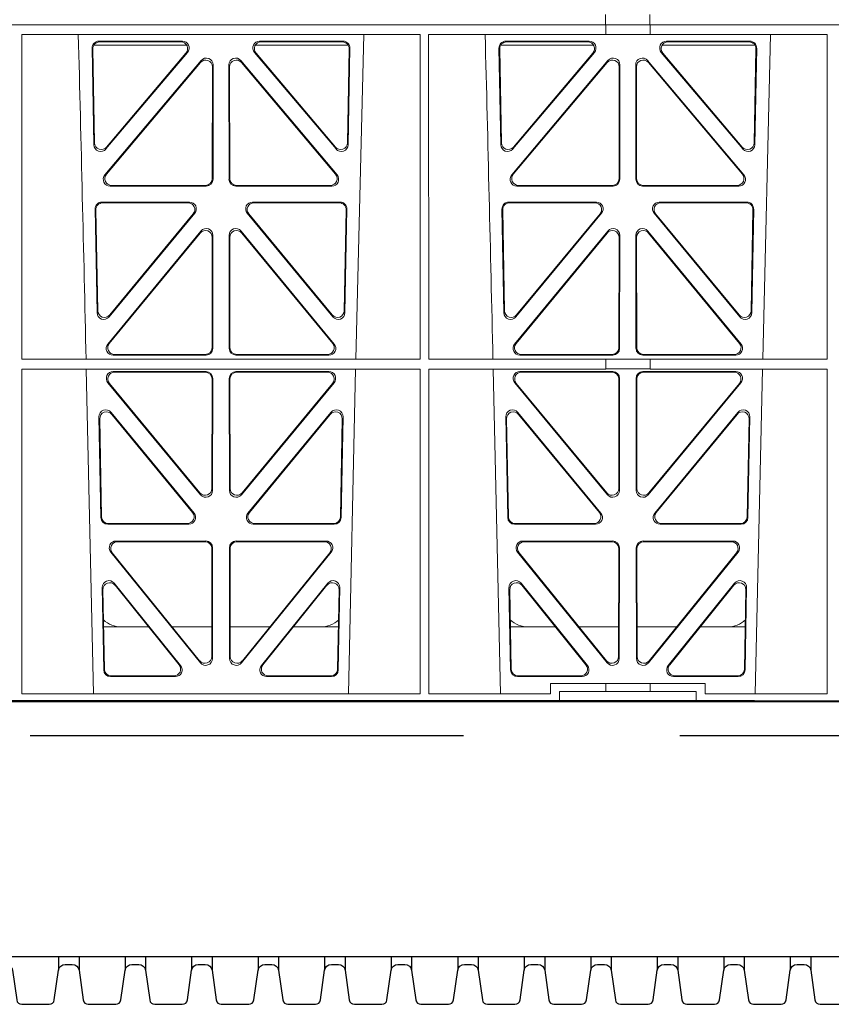
# Model space of a CAD drawing. Units: millimetres. Extents: x 625757 to 638940, y 252416 to 264885.
# Drawn here: x 630868 to 631106, y 257524 to 257813 of the extents above; entities that cross this region are included whole.
import ezdxf

# ---------------------------------------------------------------- set-up
doc = ezdxf.new("R2010")
doc.units = ezdxf.units.MM
doc.header["$LTSCALE"] = 50
doc.linetypes.add('CENTER', pattern=[50.8, 31.75, -6.35, 6.35, -6.35])
doc.linetypes.add('HIDDEN', pattern=[9.525, 6.35, -3.175])
doc.layers.add('Centre Line', color=8, linetype='CENTER')
doc.layers.add('Hatching', color=8, linetype='Continuous')

# ---------------------------------------------------------------- blocks, each defined once
blk = doc.blocks.new('ewfwe')
at = {"color": 5, "linetype": 'Continuous', "lineweight": 0}
for p, q in [((576942.01, 141870.97), (576942.01, 141873.97)), ((576955.01, 141873.97), (576955.01, 141870.97)), ((576597.25, 141870.97), (576942.03, 141870.97)), ((576942.01, 141870.97), (576774.64, 141870.97)), ((576942.03, 141870.97), (576942.03, 141868.12)), ((576955.01, 141870.97), (576942.03, 141870.97)), ((577246.64, 141870.97), (576955.01, 141870.97)), ((576955.03, 141870.97), (577246.64, 141870.97)), ((576955.03, 141870.97), (576955.03, 141868.12)), ((576770.88, 141772.92), (576770.87, 141868.12)), ((576887.67, 141868.12), (576770.87, 141868.12)), ((576868.8, 141772.92), (576871.09, 141868.12)), ((576887.66, 141772.92), (576887.67, 141868.12)), ((576890.14, 141772.92), (576890.12, 141868.12)), ((576942.03, 141868.12), (576890.12, 141868.12)), ((576942.03, 141868.16), (576955.03, 141868.16)), ((577006.93, 141868.12), (576955.03, 141868.12)), ((576988.05, 141772.92), (576990.34, 141868.12)), ((577006.91, 141772.92), (577006.93, 141868.12)), ((576791.49, 141864.15), (576792.02, 141835.82)), ((576791.71, 141863.94), (576792.22, 141836.38)), ((576819.22, 141864.97), (576791.97, 141864.97)), ((576817.94, 141866.18), (576793.48, 141866.18)), ((576817.48, 141865.97), (576793.7, 141865.97)), ((576866.56, 141864.97), (576839.31, 141864.97)), ((576865.05, 141866.18), (576840.59, 141866.18)), ((576864.83, 141865.97), (576841.05, 141865.97)), ((576866.31, 141836.38), (576866.82, 141863.94)), ((576866.51, 141835.82), (576867.04, 141864.15)), ((576910.74, 141864.15), (576911.27, 141835.82)), ((576910.96, 141863.94), (576911.47, 141836.38)), ((576911.22, 141864.97), (576938.47, 141864.97)), ((576937.19, 141866.18), (576912.73, 141866.18)), ((576936.73, 141865.97), (576912.95, 141865.97)), ((576958.56, 141864.97), (576985.81, 141864.97)), ((576984.3, 141866.18), (576959.84, 141866.18)), ((576984.08, 141865.97), (576960.3, 141865.97)), ((576985.56, 141836.38), (576986.07, 141863.94)), ((576985.76, 141835.82), (576986.29, 141864.15)), ((576795.54, 141834.57), (576819.45, 141862.9)), ((576795.74, 141835.13), (576819, 141862.69)), ((576839.08, 141862.9), (576862.99, 141834.57)), ((576839.53, 141862.69), (576862.79, 141835.13)), ((576914.79, 141834.57), (576938.7, 141862.9)), ((576914.99, 141835.13), (576938.25, 141862.69)), ((576958.33, 141862.9), (576982.24, 141834.57)), ((576958.78, 141862.69), (576982.04, 141835.13)), ((576823.45, 141860.5), (576795.24, 141826.97)), ((576823.24, 141859.92), (576795.69, 141827.18)), ((576826.71, 141825.89), (576826.75, 141858.63)), ((576826.92, 141825.68), (576826.96, 141859.21)), ((576831.57, 141859.21), (576831.61, 141825.68)), ((576831.78, 141858.63), (576831.82, 141825.89)), ((576863.29, 141826.97), (576835.08, 141860.5)), ((576862.84, 141827.18), (576835.29, 141859.92)), ((576942.7, 141860.5), (576914.49, 141826.97)), ((576942.49, 141859.92), (576914.94, 141827.18)), ((576945.96, 141825.89), (576946, 141858.63)), ((576946.17, 141825.68), (576946.21, 141859.21)), ((576950.82, 141859.21), (576950.86, 141825.68)), ((576951.03, 141858.63), (576951.07, 141825.89)), ((576982.54, 141826.97), (576954.33, 141860.5)), ((576982.09, 141827.18), (576954.54, 141859.92)), ((576796.77, 141823.69), (576824.93, 141823.69)), ((576797.22, 141823.9), (576824.72, 141823.9)), ((576833.6, 141823.69), (576861.76, 141823.69)), ((576833.81, 141823.9), (576861.31, 141823.9)), ((576916.02, 141823.69), (576944.18, 141823.69)), ((576916.47, 141823.9), (576943.97, 141823.9)), ((576952.85, 141823.69), (576981.01, 141823.69)), ((576953.06, 141823.9), (576980.56, 141823.9)), ((576794.36, 141819), (576820.05, 141819)), ((576794.57, 141818.79), (576819.61, 141818.79)), ((576838.48, 141819), (576864.17, 141819)), ((576838.92, 141818.79), (576863.96, 141818.79)), ((576913.61, 141819), (576939.3, 141819)), ((576913.82, 141818.79), (576938.86, 141818.79)), ((576957.73, 141819), (576983.42, 141819)), ((576958.17, 141818.79), (576983.21, 141818.79)), ((576792.93, 141786.59), (576792.37, 141816.97)), ((576793.13, 141787.16), (576792.58, 141816.76)), ((576821.58, 141815.74), (576796.46, 141785.36)), ((576821.13, 141815.53), (576796.66, 141785.93)), ((576862.06, 141785.36), (576836.95, 141815.74)), ((576861.87, 141785.93), (576837.4, 141815.53)), ((576865.95, 141816.76), (576865.4, 141787.16)), ((576866.16, 141816.97), (576865.59, 141786.59)), ((576912.18, 141786.59), (576911.62, 141816.97)), ((576912.38, 141787.16), (576911.83, 141816.76)), ((576940.83, 141815.74), (576915.71, 141785.36)), ((576940.38, 141815.53), (576915.91, 141785.93)), ((576981.31, 141785.36), (576956.2, 141815.74)), ((576981.12, 141785.93), (576956.65, 141815.53)), ((576985.2, 141816.76), (576984.65, 141787.16)), ((576985.41, 141816.97), (576984.84, 141786.59)), ((576823.38, 141810.51), (576796.08, 141777.38)), ((576823.17, 141809.92), (576796.53, 141777.59)), ((576826.87, 141776.12), (576826.9, 141809.24)), ((576831.63, 141809.24), (576831.66, 141776.12)), ((576862.44, 141777.38), (576835.15, 141810.51)), ((576862, 141777.59), (576835.36, 141809.92)), ((576942.63, 141810.51), (576915.33, 141777.38)), ((576942.42, 141809.92), (576915.78, 141777.59)), ((576946.12, 141776.12), (576946.15, 141809.24)), ((576950.88, 141809.24), (576950.91, 141776.12)), ((576981.69, 141777.38), (576954.4, 141810.51)), ((576981.25, 141777.59), (576954.61, 141809.92)), ((576826.66, 141776.33), (576826.69, 141808.65)), ((576831.84, 141808.65), (576831.87, 141776.33)), ((576945.91, 141776.33), (576945.94, 141808.65)), ((576951.09, 141808.65), (576951.12, 141776.33)), ((576798.07, 141774.34), (576824.66, 141774.34)), ((576833.87, 141774.34), (576860.46, 141774.34)), ((576917.32, 141774.34), (576943.91, 141774.34)), ((576953.12, 141774.34), (576979.71, 141774.34)), ((576887.66, 141772.92), (576770.88, 141772.92)), ((576797.63, 141774.13), (576824.87, 141774.13)), ((576833.66, 141774.13), (576860.9, 141774.13)), ((576942.03, 141772.92), (576890.14, 141772.92)), ((576916.88, 141774.13), (576944.12, 141774.13)), ((576942.03, 141772.92), (576955.03, 141772.92)), ((576942.03, 141772.92), (576942.03, 141770.04)), ((576952.91, 141774.13), (576980.15, 141774.13)), ((577006.91, 141772.92), (576955.03, 141772.92)), ((576955.03, 141772.92), (576955.03, 141770.04)), ((576887.65, 141770.04), (576770.88, 141770.04)), ((576770.9, 141674.87), (576770.88, 141770.04)), ((576789.79, 141770.04), (576791.9, 141674.87)), ((576824.87, 141769.32), (576797.64, 141769.32)), ((576824.66, 141769.11), (576798.09, 141769.11)), ((576833.66, 141769.32), (576860.89, 141769.32)), ((576833.87, 141769.11), (576860.44, 141769.11)), ((576866.63, 141674.87), (576868.73, 141770.04)), ((576887.64, 141674.87), (576887.65, 141770.04)), ((576890.16, 141674.87), (576890.14, 141770.04)), ((576942.03, 141770.04), (576890.14, 141770.04)), ((576909.04, 141770.04), (576911.15, 141674.87)), ((576916.89, 141769.32), (576944.12, 141769.32)), ((576917.34, 141769.11), (576943.91, 141769.11)), ((576942.03, 141770.08), (576955.03, 141770.08)), ((576980.14, 141769.32), (576952.91, 141769.32)), ((576979.69, 141769.11), (576953.12, 141769.11)), ((577006.91, 141770.04), (576955.03, 141770.04)), ((576985.88, 141674.87), (576987.98, 141770.04)), ((577006.9, 141674.87), (577006.91, 141770.04)), ((576796.11, 141766.05), (576823.29, 141733.19)), ((576796.56, 141765.84), (576823.08, 141733.77)), ((576826.61, 141735.03), (576826.65, 141767.11)), ((576826.82, 141734.45), (576826.86, 141767.32)), ((576831.71, 141734.45), (576831.67, 141767.32)), ((576831.92, 141735.03), (576831.88, 141767.11)), ((576862.42, 141766.05), (576835.24, 141733.19)), ((576861.97, 141765.84), (576835.45, 141733.77)), ((576942.54, 141733.19), (576915.36, 141766.05)), ((576942.33, 141733.77), (576915.81, 141765.84)), ((576945.9, 141767.11), (576945.86, 141735.03)), ((576946.11, 141767.32), (576946.07, 141734.45)), ((576950.92, 141767.32), (576950.96, 141734.45)), ((576951.13, 141767.11), (576951.17, 141735.03)), ((576954.49, 141733.19), (576981.67, 141766.05)), ((576954.7, 141733.77), (576981.22, 141765.84)), ((576797.03, 141757.35), (576821.37, 141727.81)), ((576837.16, 141727.81), (576861.5, 141757.35)), ((576916.28, 141757.35), (576940.62, 141727.81)), ((576956.41, 141727.81), (576980.75, 141757.35)), ((576794.05, 141726.51), (576793.5, 141756.05)), ((576794.26, 141726.72), (576793.72, 141755.45)), ((576797.25, 141756.75), (576820.92, 141728.02)), ((576837.61, 141728.02), (576861.28, 141756.75)), ((576864.81, 141755.45), (576864.27, 141726.72)), ((576865.03, 141756.05), (576864.48, 141726.51)), ((576913.3, 141726.51), (576912.75, 141756.05)), ((576913.51, 141726.72), (576912.97, 141755.45)), ((576916.5, 141756.75), (576940.17, 141728.02)), ((576956.86, 141728.02), (576980.53, 141756.75)), ((576984.06, 141755.45), (576983.52, 141726.72)), ((576984.28, 141756.05), (576983.73, 141726.51)), ((576819.82, 141724.56), (576796.05, 141724.56)), ((576819.38, 141724.77), (576796.25, 141724.77)), ((576862.48, 141724.56), (576838.71, 141724.56)), ((576862.28, 141724.77), (576839.15, 141724.77)), ((576939.07, 141724.56), (576915.3, 141724.56)), ((576938.63, 141724.77), (576915.5, 141724.77)), ((576981.73, 141724.56), (576957.96, 141724.56)), ((576981.53, 141724.77), (576958.4, 141724.77)), ((576798.5, 141719.64), (576824.81, 141719.64)), ((576798.94, 141719.43), (576824.6, 141719.43)), ((576833.72, 141719.64), (576860.03, 141719.64)), ((576833.93, 141719.43), (576859.59, 141719.43)), ((576917.75, 141719.64), (576944.06, 141719.64)), ((576918.19, 141719.43), (576943.85, 141719.43)), ((576952.97, 141719.64), (576979.28, 141719.64)), ((576953.18, 141719.43), (576978.84, 141719.43)), ((576826.59, 141717.43), (576826.55, 141685.78)), ((576826.8, 141717.64), (576826.76, 141685.19)), ((576831.77, 141685.19), (576831.73, 141717.64)), ((576831.98, 141685.78), (576831.94, 141717.43)), ((576945.84, 141717.43), (576945.8, 141685.78)), ((576946.05, 141717.64), (576946.01, 141685.19)), ((576951.02, 141685.19), (576950.98, 141717.64)), ((576951.23, 141685.78), (576951.19, 141717.43)), ((576823.22, 141683.94), (576796.96, 141716.39)), ((576823.01, 141684.54), (576797.4, 141716.18)), ((576861.57, 141716.39), (576835.31, 141683.94)), ((576861.13, 141716.18), (576835.52, 141684.54)), ((576942.47, 141683.94), (576916.21, 141716.39)), ((576942.26, 141684.54), (576916.65, 141716.18)), ((576980.82, 141716.39), (576954.56, 141683.94)), ((576980.38, 141716.18), (576954.77, 141684.54)), ((576794.43, 141705.97), (576794.88, 141681.84)), ((576794.66, 141705.36), (576795.09, 141682.05)), ((576817.44, 141683.12), (576797.97, 141707.26)), ((576817, 141683.33), (576798.2, 141706.65)), ((576860.55, 141707.26), (576841.09, 141683.12)), ((576860.33, 141706.65), (576841.53, 141683.33)), ((576863.44, 141682.05), (576863.87, 141705.36)), ((576863.65, 141681.84), (576864.1, 141705.97)), ((576913.68, 141705.97), (576914.13, 141681.84)), ((576913.91, 141705.36), (576914.34, 141682.05)), ((576936.69, 141683.12), (576917.22, 141707.26)), ((576936.25, 141683.33), (576917.45, 141706.65)), ((576979.8, 141707.26), (576960.34, 141683.12)), ((576979.58, 141706.65), (576960.78, 141683.33)), ((576982.69, 141682.05), (576983.12, 141705.36)), ((576982.9, 141681.84), (576983.35, 141705.97)), ((576808.02, 141694.47), (576794.86, 141694.47)), ((576826.56, 141694.47), (576814.96, 141694.47)), ((576831.97, 141694.47), (576843.56, 141694.47)), ((576850.51, 141694.47), (576863.67, 141694.47)), ((576914.11, 141694.47), (576927.27, 141694.47)), ((576934.21, 141694.47), (576945.81, 141694.47)), ((576962.81, 141694.47), (576951.22, 141694.47)), ((576982.92, 141694.47), (576969.76, 141694.47)), ((576796.88, 141679.88), (576815.88, 141679.88)), ((576797.08, 141680.09), (576815.44, 141680.09)), ((576842.65, 141679.88), (576861.65, 141679.88)), ((576843.09, 141680.09), (576861.45, 141680.09)), ((576916.13, 141679.88), (576935.13, 141679.88)), ((576916.33, 141680.09), (576934.69, 141680.09)), ((576961.9, 141679.88), (576980.9, 141679.88)), ((576962.34, 141680.09), (576980.7, 141680.09)), ((576925.86, 141677.87), (576925.86, 141674.87)), ((576942.03, 141677.87), (576925.86, 141677.87)), ((576942.03, 141677.87), (576955.03, 141677.87)), ((576942.03, 141677.87), (576942.03, 141675.47)), ((576971.17, 141677.87), (576955.03, 141677.87)), ((576955.03, 141677.87), (576955.03, 141675.47)), ((576971.17, 141674.87), (576971.17, 141677.87)), ((576770.9, 141674.87), (576887.64, 141674.87)), ((576890.16, 141674.87), (576925.86, 141674.87)), ((576928.51, 141675.47), (576942.03, 141675.47)), ((576928.51, 141675.47), (576928.51, 141672.47)), ((576955.03, 141675.47), (576942.03, 141675.47)), ((576955.03, 141675.47), (576968.51, 141675.47)), ((576968.51, 141675.47), (576968.51, 141672.47)), ((576971.17, 141674.87), (577006.9, 141674.87)), ((576928.51, 141672.47), (576610.76, 141672.47)), ((576928.51, 141672.47), (576968.51, 141672.47)), ((576968.51, 141672.47), (577246.64, 141672.47))]:
    blk.add_line(p, q, dxfattribs=at)
for centre, radius, start, end in [((534292.02, 140799.81), 42508.85, 1.311736, 1.440087), ((534411.27, 140799.81), 42508.85, 1.311736, 1.440087), ((576800.09, 141702.47), 8, 228.3992, 270.0315), ((576858.44, 141702.47), 8, 269.9726, 311.9564), ((576919.34, 141702.47), 8, 228.3992, 270.0315), ((576977.69, 141702.47), 8, 269.9726, 311.9564)]:
    blk.add_arc(centre, radius, start, end, dxfattribs=at)
for centre, major_axis, ratio, start_param, end_param in [((576793.5, 141864.17), (1.34, -1.5), 0.991088, 2.416688, 3.997209), ((576793.71, 141863.96), (1.34, -1.5), 0.991088, 2.416688, 3.997209), ((576817.45, 141863.96), (-1.81, -0.96), 0.977891, 1.958901, 4.213771), ((576817.9, 141864.17), (-1.81, -0.96), 0.977891, 1.958901, 4.213771), ((576840.63, 141864.17), (1.81, -0.96), 0.977891, 2.069414, 4.324284), ((576841.08, 141863.96), (1.81, -0.96), 0.977891, 2.069414, 4.324284), ((576864.82, 141863.96), (-1.34, -1.5), 0.991088, 2.285977, 3.866497), ((576865.03, 141864.17), (-1.34, -1.5), 0.991088, 2.285977, 3.866497), ((576912.75, 141864.17), (1.34, -1.5), 0.991088, 2.416688, 3.997209), ((576912.96, 141863.96), (1.34, -1.5), 0.991088, 2.416688, 3.997209), ((576936.7, 141863.96), (-1.81, -0.96), 0.977891, 1.958901, 4.213771), ((576937.15, 141864.17), (-1.81, -0.96), 0.977891, 1.958901, 4.213771), ((576959.88, 141864.17), (1.81, -0.96), 0.977891, 2.069414, 4.324284), ((576960.33, 141863.96), (1.81, -0.96), 0.977891, 2.069414, 4.324284), ((576984.07, 141863.96), (-1.34, -1.5), 0.991088, 2.285977, 3.866497), ((576984.28, 141864.17), (-1.34, -1.5), 0.991088, 2.285977, 3.866497), ((576824.74, 141858.59), (-0.68, -1.96), 0.965926, 1.914652, 4.335394), ((576824.95, 141859.17), (-0.68, -1.96), 0.965926, 1.914652, 4.335394), ((576833.58, 141859.17), (0.68, -1.96), 0.965926, 1.947791, 4.368533), ((576833.79, 141858.59), (0.68, -1.96), 0.965926, 1.947791, 4.368533), ((576943.99, 141858.59), (-0.68, -1.96), 0.965926, 1.914652, 4.335394), ((576944.2, 141859.17), (-0.68, -1.96), 0.965926, 1.914652, 4.335394), ((576952.83, 141859.17), (0.68, -1.96), 0.965926, 1.947791, 4.368533), ((576953.04, 141858.59), (0.68, -1.96), 0.965926, 1.947791, 4.368533), ((576794.03, 141835.89), (0.73, 1.92), 0.973309, 1.959804, 4.363622), ((576794.23, 141836.46), (0.73, 1.92), 0.973309, 1.959804, 4.363622), ((576864.3, 141836.46), (-0.73, 1.92), 0.973309, 1.919564, 4.323381), ((576864.5, 141835.89), (-0.73, 1.92), 0.973309, 1.919564, 4.323381), ((576913.28, 141835.89), (0.73, 1.92), 0.973309, 1.959804, 4.363622), ((576913.48, 141836.46), (0.73, 1.92), 0.973309, 1.959804, 4.363622), ((576983.55, 141836.46), (-0.73, 1.92), 0.973309, 1.919564, 4.323381), ((576983.75, 141835.89), (-0.73, 1.92), 0.973309, 1.919564, 4.323381), ((576796.79, 141825.7), (1.9, 0.75), 0.980119, 2.075566, 4.330436), ((576797.25, 141825.91), (1.9, 0.75), 0.980119, 2.075566, 4.330436), ((576861.28, 141825.91), (-1.9, 0.75), 0.980119, 1.952749, 4.20762), ((576861.73, 141825.7), (-1.9, 0.75), 0.980119, 1.952749, 4.20762), ((576916.04, 141825.7), (1.9, 0.75), 0.980119, 2.075566, 4.330436), ((576916.5, 141825.91), (1.9, 0.75), 0.980119, 2.075566, 4.330436), ((576980.53, 141825.91), (-1.9, 0.75), 0.980119, 1.952749, 4.20762), ((576980.98, 141825.7), (-1.9, 0.75), 0.980119, 1.952749, 4.20762), ((576824.71, 141825.91), (-1.54, 1.29), 0.99347, 2.272238, 3.835439), ((576824.92, 141825.7), (-1.54, 1.29), 0.99347, 2.272238, 3.835439), ((576833.61, 141825.7), (1.54, 1.29), 0.99347, 2.447747, 4.010947), ((576833.82, 141825.91), (1.54, 1.29), 0.99347, 2.447747, 4.010947), ((576943.96, 141825.91), (-1.54, 1.29), 0.99347, 2.272238, 3.835439), ((576944.17, 141825.7), (-1.54, 1.29), 0.99347, 2.272238, 3.835439), ((576952.86, 141825.7), (1.54, 1.29), 0.99347, 2.447747, 4.010947), ((576953.07, 141825.91), (1.54, 1.29), 0.99347, 2.447747, 4.010947), ((576794.38, 141816.99), (1.34, -1.5), 0.991088, 2.416688, 3.997209), ((576794.59, 141816.78), (1.34, -1.5), 0.991088, 2.416688, 3.997209), ((576819.57, 141816.78), (-1.8, -0.97), 0.978332, 1.963556, 4.208345), ((576820.01, 141816.99), (-1.8, -0.97), 0.978332, 1.963556, 4.208345), ((576838.52, 141816.99), (1.8, -0.97), 0.978332, 2.074841, 4.319629), ((576838.96, 141816.78), (1.8, -0.97), 0.978332, 2.074841, 4.319629), ((576863.94, 141816.78), (-1.34, -1.5), 0.991088, 2.285977, 3.866497), ((576864.15, 141816.99), (-1.34, -1.5), 0.991088, 2.285977, 3.866497), ((576913.63, 141816.99), (1.34, -1.5), 0.991088, 2.416688, 3.997209), ((576913.84, 141816.78), (1.34, -1.5), 0.991088, 2.416688, 3.997209), ((576938.82, 141816.78), (-1.8, -0.97), 0.978332, 1.963556, 4.208345), ((576939.26, 141816.99), (-1.8, -0.97), 0.978332, 1.963556, 4.208345), ((576957.77, 141816.99), (1.8, -0.97), 0.978332, 2.074841, 4.319629), ((576958.21, 141816.78), (1.8, -0.97), 0.978332, 2.074841, 4.319629), ((576983.19, 141816.78), (-1.34, -1.5), 0.991088, 2.285977, 3.866497), ((576983.4, 141816.99), (-1.34, -1.5), 0.991088, 2.285977, 3.866497), ((576824.69, 141808.61), (-0.67, -1.96), 0.965028, 1.910099, 4.340811), ((576824.9, 141809.19), (-0.67, -1.96), 0.965028, 1.910099, 4.340811), ((576833.63, 141809.19), (0.67, -1.96), 0.965028, 1.942374, 4.373086), ((576833.84, 141808.61), (0.67, -1.96), 0.965028, 1.942374, 4.373086), ((576943.94, 141808.61), (-0.67, -1.96), 0.965028, 1.910099, 4.340811), ((576944.15, 141809.19), (-0.67, -1.96), 0.965028, 1.910099, 4.340811), ((576952.88, 141809.19), (0.67, -1.96), 0.965028, 1.942374, 4.373086), ((576953.09, 141808.61), (0.67, -1.96), 0.965028, 1.942374, 4.373086), ((576794.94, 141786.67), (0.72, 1.93), 0.97256, 1.954239, 4.368041), ((576795.14, 141787.24), (0.72, 1.93), 0.97256, 1.954239, 4.368041), ((576863.39, 141787.24), (-0.72, 1.93), 0.97256, 1.915144, 4.328947), ((576863.59, 141786.67), (-0.72, 1.93), 0.97256, 1.915144, 4.328947), ((576914.19, 141786.67), (0.72, 1.93), 0.97256, 1.954239, 4.368041), ((576914.39, 141787.24), (0.72, 1.93), 0.97256, 1.954239, 4.368041), ((576982.64, 141787.24), (-0.72, 1.93), 0.97256, 1.915144, 4.328947), ((576982.84, 141786.67), (-0.72, 1.93), 0.97256, 1.915144, 4.328947), ((576797.66, 141776.13), (1.89, 0.76), 0.98056, 2.08118, 4.325969), ((576798.1, 141776.34), (1.89, 0.76), 0.98056, 2.08118, 4.325969), ((576860.43, 141776.34), (-1.89, 0.76), 0.98056, 1.957217, 4.202006), ((576860.87, 141776.13), (-1.89, 0.76), 0.98056, 1.957217, 4.202006), ((576916.91, 141776.13), (1.89, 0.76), 0.98056, 2.08118, 4.325969), ((576917.35, 141776.34), (1.89, 0.76), 0.98056, 2.08118, 4.325969), ((576979.68, 141776.34), (-1.89, 0.76), 0.98056, 1.957217, 4.202006), ((576980.12, 141776.13), (-1.89, 0.76), 0.98056, 1.957217, 4.202006), ((576824.65, 141776.34), (-1.54, 1.29), 0.99347, 2.272238, 3.835439), ((576824.86, 141776.13), (-1.54, 1.29), 0.99347, 2.272238, 3.835439), ((576833.67, 141776.13), (1.54, 1.29), 0.99347, 2.447747, 4.010947), ((576833.88, 141776.34), (1.54, 1.29), 0.99347, 2.447747, 4.010947), ((576943.9, 141776.34), (-1.54, 1.29), 0.99347, 2.272238, 3.835439), ((576944.11, 141776.13), (-1.54, 1.29), 0.99347, 2.272238, 3.835439), ((576952.92, 141776.13), (1.54, 1.29), 0.99347, 2.447747, 4.010947), ((576953.13, 141776.34), (1.54, 1.29), 0.99347, 2.447747, 4.010947), ((576797.68, 141767.31), (1.8, -0.97), 0.978332, 2.074841, 4.319629), ((576798.12, 141767.1), (1.8, -0.97), 0.978332, 2.074841, 4.319629), ((576824.64, 141767.1), (-1.33, -1.52), 0.991222, 2.294782, 3.857982), ((576824.85, 141767.31), (-1.33, -1.52), 0.991222, 2.294782, 3.857982), ((576833.68, 141767.31), (1.33, -1.52), 0.991222, 2.425203, 3.988403), ((576833.89, 141767.1), (1.33, -1.52), 0.991222, 2.425203, 3.988403), ((576860.41, 141767.1), (-1.8, -0.97), 0.978332, 1.963556, 4.208345), ((576860.85, 141767.31), (-1.8, -0.97), 0.978332, 1.963556, 4.208345), ((576916.93, 141767.31), (1.8, -0.97), 0.978332, 2.074841, 4.319629), ((576917.37, 141767.1), (1.8, -0.97), 0.978332, 2.074841, 4.319629), ((576943.89, 141767.1), (-1.33, -1.52), 0.991222, 2.294782, 3.857982), ((576944.1, 141767.31), (-1.33, -1.52), 0.991222, 2.294782, 3.857982), ((576952.93, 141767.31), (1.33, -1.52), 0.991222, 2.425203, 3.988403), ((576953.14, 141767.1), (1.33, -1.52), 0.991222, 2.425203, 3.988403), ((576979.66, 141767.1), (-1.8, -0.97), 0.978332, 1.963556, 4.208345), ((576980.1, 141767.31), (-1.8, -0.97), 0.978332, 1.963556, 4.208345), ((576795.51, 141756.04), (0.69, -1.96), 0.963437, 1.933985, 4.381581), ((576795.73, 141755.44), (0.69, -1.96), 0.963437, 1.933985, 4.381581), ((576862.8, 141755.44), (-0.69, -1.96), 0.963437, 1.901604, 4.3492), ((576863.02, 141756.04), (-0.69, -1.96), 0.963437, 1.901604, 4.3492), ((576914.76, 141756.04), (0.69, -1.96), 0.963437, 1.933985, 4.381581), ((576914.98, 141755.44), (0.69, -1.96), 0.963437, 1.933985, 4.381581), ((576982.05, 141755.44), (-0.69, -1.96), 0.963437, 1.901604, 4.3492), ((576982.27, 141756.04), (-0.69, -1.96), 0.963437, 1.901604, 4.3492), ((576824.6, 141735.08), (-0.73, 1.92), 0.971195, 1.906704, 4.337416), ((576824.81, 141734.49), (-0.73, 1.92), 0.971195, 1.906704, 4.337416), ((576833.72, 141734.49), (0.73, 1.92), 0.971195, 1.945769, 4.376481), ((576833.93, 141735.08), (0.73, 1.92), 0.971195, 1.945769, 4.376481), ((576943.85, 141735.08), (-0.73, 1.92), 0.971195, 1.906704, 4.337416), ((576944.06, 141734.49), (-0.73, 1.92), 0.971195, 1.906704, 4.337416), ((576952.97, 141734.49), (0.73, 1.92), 0.971195, 1.945769, 4.376481), ((576953.18, 141735.08), (0.73, 1.92), 0.971195, 1.945769, 4.376481), ((576819.35, 141726.77), (-1.89, 0.76), 0.98056, 1.957217, 4.202006), ((576839.18, 141726.77), (1.89, 0.76), 0.98056, 2.08118, 4.325969), ((576938.6, 141726.77), (-1.89, 0.76), 0.98056, 1.957217, 4.202006), ((576958.43, 141726.77), (1.89, 0.76), 0.98056, 2.08118, 4.325969), ((576796.06, 141726.56), (1.53, 1.31), 0.9936, 2.456648, 4.002526), ((576796.27, 141726.77), (1.53, 1.31), 0.9936, 2.456648, 4.002526), ((576819.79, 141726.56), (-1.89, 0.76), 0.98056, 1.957217, 4.202006), ((576838.74, 141726.56), (1.89, 0.76), 0.98056, 2.08118, 4.325969), ((576862.26, 141726.77), (-1.53, 1.31), 0.9936, 2.280659, 3.826537), ((576862.47, 141726.56), (-1.53, 1.31), 0.9936, 2.280659, 3.826537), ((576915.31, 141726.56), (1.53, 1.31), 0.9936, 2.456648, 4.002526), ((576915.52, 141726.77), (1.53, 1.31), 0.9936, 2.456648, 4.002526), ((576939.04, 141726.56), (-1.89, 0.76), 0.98056, 1.957217, 4.202006), ((576957.99, 141726.56), (1.89, 0.76), 0.98056, 2.08118, 4.325969), ((576981.51, 141726.77), (-1.53, 1.31), 0.9936, 2.280659, 3.826537), ((576981.72, 141726.56), (-1.53, 1.31), 0.9936, 2.280659, 3.826537), ((576798.54, 141717.63), (1.79, -0.98), 0.978764, 2.080356, 4.314885), ((576798.98, 141717.42), (1.79, -0.98), 0.978764, 2.080356, 4.314885), ((576824.58, 141717.42), (-1.33, -1.52), 0.991222, 2.294782, 3.857982), ((576824.79, 141717.63), (-1.33, -1.52), 0.991222, 2.294782, 3.857982), ((576833.74, 141717.63), (1.33, -1.52), 0.991222, 2.425203, 3.988403), ((576833.95, 141717.42), (1.33, -1.52), 0.991222, 2.425203, 3.988403), ((576859.55, 141717.42), (-1.79, -0.98), 0.978764, 1.968301, 4.202829), ((576859.99, 141717.63), (-1.79, -0.98), 0.978764, 1.968301, 4.202829), ((576917.79, 141717.63), (1.79, -0.98), 0.978764, 2.080356, 4.314885), ((576918.23, 141717.42), (1.79, -0.98), 0.978764, 2.080356, 4.314885), ((576943.83, 141717.42), (-1.33, -1.52), 0.991222, 2.294782, 3.857982), ((576944.04, 141717.63), (-1.33, -1.52), 0.991222, 2.294782, 3.857982), ((576952.99, 141717.63), (1.33, -1.52), 0.991222, 2.425203, 3.988403), ((576953.2, 141717.42), (1.33, -1.52), 0.991222, 2.425203, 3.988403), ((576978.8, 141717.42), (-1.79, -0.98), 0.978764, 1.968301, 4.202829), ((576979.24, 141717.63), (-1.79, -0.98), 0.978764, 1.968301, 4.202829), ((576796.44, 141705.96), (0.68, -1.96), 0.962414, 1.928491, 4.386204), ((576862.09, 141705.96), (-0.68, -1.96), 0.962414, 1.896981, 4.354694), ((576915.69, 141705.96), (0.68, -1.96), 0.962414, 1.928491, 4.386204), ((576981.34, 141705.96), (-0.68, -1.96), 0.962414, 1.896981, 4.354694), ((576796.66, 141705.35), (0.68, -1.96), 0.962414, 1.928491, 4.386204), ((576861.87, 141705.35), (-0.68, -1.96), 0.962414, 1.896981, 4.354694), ((576915.91, 141705.35), (0.68, -1.96), 0.962414, 1.928491, 4.386204), ((576981.12, 141705.35), (-0.68, -1.96), 0.962414, 1.896981, 4.354694), ((576824.55, 141685.83), (-0.72, 1.93), 0.97034, 1.90221, 4.343056), ((576824.75, 141685.23), (-0.72, 1.93), 0.97034, 1.90221, 4.343056), ((576833.78, 141685.23), (0.72, 1.93), 0.97034, 1.94013, 4.380975), ((576833.98, 141685.83), (0.72, 1.93), 0.97034, 1.94013, 4.380975), ((576943.8, 141685.83), (-0.72, 1.93), 0.97034, 1.90221, 4.343056), ((576944, 141685.23), (-0.72, 1.93), 0.97034, 1.90221, 4.343056), ((576953.03, 141685.23), (0.72, 1.93), 0.97034, 1.94013, 4.380975), ((576953.23, 141685.83), (0.72, 1.93), 0.97034, 1.94013, 4.380975), ((576796.89, 141681.89), (1.53, 1.31), 0.9936, 2.456648, 4.002526), ((576797.1, 141682.1), (1.53, 1.31), 0.9936, 2.456648, 4.002526), ((576815.42, 141682.1), (-1.89, 0.76), 0.980994, 1.961768, 4.196296), ((576815.86, 141681.89), (-1.89, 0.76), 0.980994, 1.961768, 4.196296), ((576842.67, 141681.89), (1.89, 0.76), 0.980994, 2.086889, 4.321417), ((576843.11, 141682.1), (1.89, 0.76), 0.980994, 2.086889, 4.321417), ((576861.43, 141682.1), (-1.53, 1.31), 0.9936, 2.280659, 3.826537), ((576861.64, 141681.89), (-1.53, 1.31), 0.9936, 2.280659, 3.826537), ((576916.14, 141681.89), (1.53, 1.31), 0.9936, 2.456648, 4.002526), ((576916.35, 141682.1), (1.53, 1.31), 0.9936, 2.456648, 4.002526), ((576934.67, 141682.1), (-1.89, 0.76), 0.980994, 1.961768, 4.196296), ((576935.11, 141681.89), (-1.89, 0.76), 0.980994, 1.961768, 4.196296), ((576961.92, 141681.89), (1.89, 0.76), 0.980994, 2.086889, 4.321417), ((576962.36, 141682.1), (1.89, 0.76), 0.980994, 2.086889, 4.321417), ((576980.68, 141682.1), (-1.53, 1.31), 0.9936, 2.280659, 3.826537), ((576980.89, 141681.89), (-1.53, 1.31), 0.9936, 2.280659, 3.826537)]:
    blk.add_ellipse(centre, major_axis=major_axis, ratio=ratio, start_param=start_param, end_param=end_param, dxfattribs=at)
blk = doc.blocks.new('dfgfgdg')
for p, q in [((546688.01, 279306.88), (546688.01, 279302.88)), ((546694.02, 279306.88), (546694.02, 279302.88)), ((546707.51, 279306.88), (546707.51, 279302.88)), ((546713.52, 279306.88), (546713.52, 279302.88)), ((546727.01, 279306.88), (546727.01, 279302.88)), ((546733.02, 279306.88), (546733.02, 279302.88)), ((546746.51, 279306.88), (546746.51, 279302.88)), ((546752.52, 279306.88), (546752.52, 279302.88)), ((546766.01, 279306.88), (546766.01, 279302.88)), ((546772.02, 279306.88), (546772.02, 279302.88)), ((546785.51, 279306.88), (546785.51, 279302.88)), ((546791.52, 279306.88), (546791.52, 279302.88)), ((546805.01, 279306.88), (546805.01, 279302.88)), ((546811.02, 279306.88), (546811.02, 279302.88)), ((546824.51, 279306.88), (546824.51, 279302.88)), ((546830.52, 279306.88), (546830.52, 279302.88)), ((546844.01, 279306.88), (546844.01, 279302.88)), ((546850.02, 279306.88), (546850.02, 279302.88)), ((546863.51, 279306.88), (546863.51, 279302.88)), ((546869.52, 279306.88), (546869.52, 279302.88)), ((546883.01, 279306.88), (546883.01, 279302.88)), ((546889.02, 279306.88), (546889.02, 279302.88)), ((546902.51, 279306.88), (546902.51, 279302.88)), ((546908.52, 279306.88), (546908.52, 279302.88))]:
    blk.add_line(p, q)
for points in [[(545176.01, 279381.88), (551176.01, 279381.88)], [(545176.01, 279306.88), (551176.01, 279306.88)]]:
    blk.add_lwpolyline(points)
for points in [[(546671.51, 279304.58), (546672.54, 279304.58, -0.371408), (546674.52, 279302.88), (546675.74, 279294.16, 0.371408), (546677.23, 279292.88), (546685.3, 279292.88, 0.371408), (546686.78, 279294.16), (546688.01, 279302.88, -0.371408), (546689.99, 279304.58), (546691.01, 279304.58)], [(546691.01, 279304.58), (546692.04, 279304.58, -0.371408), (546694.02, 279302.88), (546695.24, 279294.16, 0.371408), (546696.73, 279292.88), (546704.8, 279292.88, 0.371408), (546706.28, 279294.16), (546707.51, 279302.88, -0.371408), (546709.49, 279304.58), (546710.51, 279304.58)], [(546710.51, 279304.58), (546711.54, 279304.58, -0.371408), (546713.52, 279302.88), (546714.74, 279294.16, 0.371408), (546716.23, 279292.88), (546724.3, 279292.88, 0.371408), (546725.78, 279294.16), (546727.01, 279302.88, -0.371408), (546728.99, 279304.58), (546730.01, 279304.58)], [(546730.01, 279304.58), (546731.04, 279304.58, -0.371408), (546733.02, 279302.88), (546734.24, 279294.16, 0.371408), (546735.73, 279292.88), (546743.8, 279292.88, 0.371408), (546745.28, 279294.16), (546746.51, 279302.88, -0.371408), (546748.49, 279304.58), (546749.51, 279304.58)], [(546749.51, 279304.58), (546750.54, 279304.58, -0.371408), (546752.52, 279302.88), (546753.74, 279294.16, 0.371408), (546755.23, 279292.88), (546763.3, 279292.88, 0.371408), (546764.78, 279294.16), (546766.01, 279302.88, -0.371408), (546767.99, 279304.58), (546769.01, 279304.58)], [(546769.01, 279304.58), (546770.04, 279304.58, -0.371408), (546772.02, 279302.88), (546773.24, 279294.16, 0.371408), (546774.73, 279292.88), (546782.8, 279292.88, 0.371408), (546784.28, 279294.16), (546785.51, 279302.88, -0.371408), (546787.49, 279304.58), (546788.51, 279304.58)], [(546788.51, 279304.58), (546789.54, 279304.58, -0.371408), (546791.52, 279302.88), (546792.74, 279294.16, 0.371408), (546794.23, 279292.88), (546802.3, 279292.88, 0.371408), (546803.78, 279294.16), (546805.01, 279302.88, -0.371408), (546806.99, 279304.58), (546808.01, 279304.58)], [(546808.01, 279304.58), (546809.04, 279304.58, -0.371408), (546811.02, 279302.88), (546812.24, 279294.16, 0.371408), (546813.73, 279292.88), (546821.8, 279292.88, 0.371408), (546823.28, 279294.16), (546824.51, 279302.88, -0.371408), (546826.49, 279304.58), (546827.51, 279304.58)], [(546827.51, 279304.58), (546828.54, 279304.58, -0.371408), (546830.52, 279302.88), (546831.74, 279294.16, 0.371408), (546833.23, 279292.88), (546841.3, 279292.88, 0.371408), (546842.78, 279294.16), (546844.01, 279302.88, -0.371408), (546845.99, 279304.58), (546847.01, 279304.58)], [(546847.01, 279304.58), (546848.04, 279304.58, -0.371408), (546850.02, 279302.88), (546851.24, 279294.16, 0.371408), (546852.73, 279292.88), (546860.8, 279292.88, 0.371408), (546862.28, 279294.16), (546863.51, 279302.88, -0.371408), (546865.49, 279304.58), (546866.51, 279304.58)], [(546866.51, 279304.58), (546867.54, 279304.58, -0.371408), (546869.52, 279302.88), (546870.74, 279294.16, 0.371408), (546872.23, 279292.88), (546880.3, 279292.88, 0.371408), (546881.78, 279294.16), (546883.01, 279302.88, -0.371408), (546884.99, 279304.58), (546886.01, 279304.58)], [(546886.01, 279304.58), (546887.04, 279304.58, -0.371408), (546889.02, 279302.88), (546890.24, 279294.16, 0.371408), (546891.73, 279292.88), (546899.8, 279292.88, 0.371408), (546901.28, 279294.16), (546902.51, 279302.88, -0.371408), (546904.49, 279304.58), (546905.51, 279304.58)], [(546905.51, 279304.58), (546906.54, 279304.58, -0.371408), (546908.52, 279302.88), (546909.74, 279294.16, 0.371408), (546911.23, 279292.88), (546919.3, 279292.88, 0.371408), (546920.78, 279294.16), (546922.01, 279302.88, -0.371408), (546923.99, 279304.58), (546925.01, 279304.58)]]:
    blk.add_lwpolyline(points, format="xyb")

msp = doc.modelspace()

# ---------------------------------------------------------------- hatches: boundary and pattern name
at = {"layer": 'Hatching'}
h = msp.add_hatch(dxfattribs=at)
h.set_pattern_fill('GRAVEL', color=256, scale=4)
h.set_pattern_definition([(228.0127875, (73.152, -172.73), (-812.80000006, -914.39999994), [13.668858, -1353.219346]), (184.969741, (64.008, -182.89), (1219.199999518, 101.600005788), [23.456189, -2322.161956]), (132.5104471, (40.64, -184.922), (1016.00000043, -1117.59999961), [16.539261, -1637.388912]), (267.273689, (1.016, -210.322), (101.600000213, 2031.99999999), [21.360181, -2114.657497]), (292.8336542, (0, -231.658), (-508.000000043, 1219.199999982), [20.945348, -2073.59231]), (357.273689, (8.128, -250.962), (-2031.99999999, 101.600000213), [21.360181, -2114.657497]), (37.6942405, (29.464, -251.9778), (-1320.799999941, -1016.000000076), [28.247746, -2796.524613]), (72.2553284, (51.816, -234.706), (711.200000191, 2235.19999994), [26.668781, -2640.210264]), (121.4295656, (59.944, -209.306), (-812.800000115, 1320.79999993), [21.43252, -2121.821828]), (175.2363583, (48.768, -191.018), (1117.59999998, -101.60000018), [24.468531, -1198.957478]), (222.3974378, (24.384, -188.9858), (-1219.199999961, -1117.600000043), [31.643117, -3132.6709]), (138.8140748, (101.6, -211.338), (-711.19999996, 609.60000005), [10.800182, -1069.222633]), (171.4692344, (93.472, -204.226), (1320.800000036, -203.19999977), [20.547279, -2034.18556]), (225, (73.15, -201.18), (-1e-14, -101.6), [14.368374, -129.315724]), (203.1985905, (66.04, -188.986), (508.00000001, 203.19999996), [7.737653, -766.024895]), (291.8014095, (58.928, -192.034), (-101.6, 304.8), [10.942625, -536.19012]), (30.9637565, (62.992, -202.194), (304.8, 203.2), [17.772786, -574.651926]), (161.565051, (78.232, -193.05), (203.2, -101.6), [12.851486, -308.435925]), (16.3895403, (0, -192.034), (1016, 304.8), [18.00352, -1782.353067]), (70.3461759, (17.272, -186.954), (-406.40000004, -1117.59999999), [15.103958, -1495.288627]), (293.1985905, (78.232, -172.73), (-203.19999996, 508.00000001), [15.475204, -758.287344]), (343.6104597, (84.328, -186.954), (-1016.00000002, 304.79999993), [18.00352, -1782.353067]), (339.4439548, (0, -255.026), (-508, 203.2), [17.361408, -850.709373]), (294.7751406, (16.256, -261.122), (-508.000000605, 1117.599999725), [14.546885, -1440.143735]), (66.8014095, (79.248, -274.33), (203.19999997, 508), [15.475204, -758.287344]), (17.3540246, (85.344, -260.106), (-1320.799999974, -406.400000085), [17.03131, -1686.095039]), (69.4439548, (29.464, -274.33), (-203.2, -508), [8.680704, -859.390077]), (101.3099325, (73.152, -274.33), (-101.6, 406.4), [5.180584, -512.879799]), (165.9637565, (72.136, -269.25), (304.8, -101.6), [20.945348, -397.962184]), (186.009006, (51.816, -264.17), (1015.999999995, 101.600000053), [19.41068, -1921.654595]), (303.6900675, (62.992, -211.338), (-101.6, 203.2), [14.652955, -351.671054]), (353.1572266, (71.12, -223.53), (1727.20000001, -203.19999991), [25.58227, -2532.640363]), (60.9453959, (96.52, -226.578), (-406.40000001, -711.2), [10.46033, -1035.575693]), (90, (101.6, -217.43), (-101.6, 101.6), [6.096, -95.504]), (120.2564372, (49.784, -261.122), (406.39999995, -711.20000003), [14.114678, -1397.357631]), (48.0127875, (42.672, -248.93), (812.80000007, 914.39999994), [27.337715, -1339.550488]), (0, (60.96, -228.61), (101.6, 101.6), [26.416, -75.184]), (325.3048465, (87.376, -228.61), (1016.000000385, -711.19999945), [16.064382, -1590.372669]), (254.054604, (100.584, -237.754), (-101.6, -406.4), [14.793163, -724.866002]), (207.64597536, (96.52, -251.978), (-1930.40000007, -1015.999999865), [24.085804, -2384.498577]), (175.42607874, (75.184, -263.154), (-1320.8, 101.6), [25.481178, -2522.633858])])
h.paths.add_polyline_path([(629367.47, 258412.92), (635367.47, 258412.92), (635367.47, 257612.92), (629367.47, 257612.92)], flags=16)
h.paths.add_polyline_path([(635367.47, 257708.64), (635467.47, 257708.64), (635467.47, 258512.92), (629267.47, 258512.92), (629267.47, 257711), (629367.47, 257710.96), (629367.47, 257612.92), (635367.47, 257612.92)])

# ---------------------------------------------------------------- linework, layer by layer
at = {"color": 1, "linetype": 'HIDDEN', "ltscale": 0.4}
msp.add_lwpolyline([(629348.26, 258422.92), (635379.63, 258422.92), (635379.63, 257602.92), (629348.26, 257602.92)], close=True, dxfattribs=at)
msp.add_lwpolyline([(629367.47, 258412.92), (635367.47, 258412.92), (635367.47, 257612.92), (629367.47, 257612.92)], close=True)
at = {"layer": 'Centre Line', "ltscale": 0.2}
msp.add_line((637687.47, 257613.25), (627047.47, 257613.25), dxfattribs=at)

# ---------------------------------------------------------------- block references
at = {"color": 5}
msp.add_blockref('ewfwe', (54097.83, 115940.44), dxfattribs=at)
msp.add_blockref('dfgfgdg', (84191.46, -21768.63))

doc.saveas('drawing.dxf')
